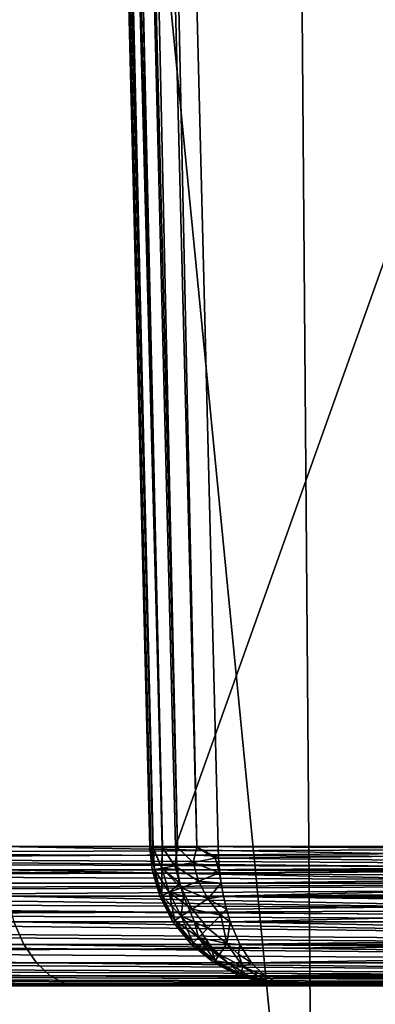
# Model space of a CAD drawing. Units: inches. Extents: x -1.77 to 1.77, y -1.36 to 2.02.
# Drawn here: x -0.33 to -0.3, y -0.83 to -0.75 of the extents above; entities that cross this region are included whole.
import ezdxf

# ---------------------------------------------------------------- set-up
doc = ezdxf.new("R2010")
doc.units = ezdxf.units.IN
doc.header["$MEASUREMENT"] = 0
doc.layers.get('0').update_dxf_attribs({"color": 153})

msp = doc.modelspace()

# ---------------------------------------------------------------- linework, layer by layer
at = {"color": 253}
for points in [[(-0.302157, -0.870766, -0.584377), (-0.366243, -0.216535, -0.560194), (-0.307402, -0.216535, -0.594521)], [(-0.359994, -0.870766, -0.550636), (-0.366243, -0.216535, -0.560194), (-0.302157, -0.870766, -0.584377)], [(-0.302157, -0.870766, 0.584377), (-0.366243, -0.216536, 0.560194), (-0.359994, -0.870766, 0.550635)], [(-0.302157, -0.870766, 0.584377), (-0.307402, -0.216536, 0.594521), (-0.366243, -0.216536, 0.560194)], [(-0.242159, -0.870766, -0.611681), (-0.307402, -0.216535, -0.594521), (-0.246363, -0.216535, -0.622299)], [(-0.302157, -0.870766, -0.584377), (-0.307402, -0.216535, -0.594521), (-0.242159, -0.870766, -0.611681)], [(-0.242159, -0.870766, 0.611681), (-0.307402, -0.216536, 0.594521), (-0.302157, -0.870766, 0.584377)], [(-0.242159, -0.870766, 0.611681), (-0.246363, -0.216536, 0.622299), (-0.307402, -0.216536, 0.594521)], [(-0.333816, -0.22814, -0.510595), (-0.220753, -0.819104, -0.557611), (-0.22455, -0.22814, -0.567202)], [(-0.333816, -0.22814, -0.510595), (-0.328172, -0.819104, -0.501962), (-0.220753, -0.819104, -0.557611)], [(-0.22455, -0.22814, 0.567202), (-0.220753, -0.819104, 0.557611), (-0.321841, -0.354331, 0.515633)], [(-0.496437, -0.819104, -0.313674), (-0.245863, -0.354331, -0.148124), (-0.498841, -0.354331, -0.325261)], [(-0.245863, -0.354331, -0.148124), (-0.496437, -0.819104, -0.313674), (-0.256398, -0.819104, -0.145597)], [(-0.223282, -0.354331, -0.180375), (-0.464549, -0.819104, -0.359215), (-0.476259, -0.354331, -0.357511)], [(-0.464549, -0.819104, -0.359215), (-0.223282, -0.354331, -0.180375), (-0.224509, -0.819104, -0.191138)], [(-0.180375, -0.354331, 0.223282), (-0.359215, -0.819104, 0.464549), (-0.357511, -0.354331, 0.476259)], [(-0.359215, -0.819104, 0.464549), (-0.180375, -0.354331, 0.223282), (-0.191138, -0.819104, 0.224509)], [(-0.327397, -0.354331, 0.505616), (-0.315732, -0.819184, 0.501874), (-0.32715, -0.354331, 0.503211)], [(-0.327397, -0.354331, 0.505616), (-0.315808, -0.819193, 0.503116), (-0.315732, -0.819184, 0.501874)], [(-0.327397, -0.354331, 0.505616), (-0.315748, -0.819198, 0.504401), (-0.315808, -0.819193, 0.503116)], [(-0.32716, -0.354331, 0.507972), (-0.315748, -0.819198, 0.504401), (-0.327397, -0.354331, 0.505616)], [(-0.32716, -0.354331, 0.507972), (-0.315553, -0.8192, 0.505651), (-0.315748, -0.819198, 0.504401)], [(-0.32716, -0.354331, 0.507972), (-0.31476, -0.819193, 0.508073), (-0.315553, -0.8192, 0.505651)], [(-0.326457, -0.354331, 0.510233), (-0.31476, -0.819193, 0.508073), (-0.32716, -0.354331, 0.507972)], [(-0.32715, -0.354331, 0.503211), (-0.315526, -0.819172, 0.500642), (-0.326418, -0.354331, 0.500907)], [(-0.32715, -0.354331, 0.503211), (-0.315732, -0.819184, 0.501874), (-0.315526, -0.819172, 0.500642)], [(-0.325289, -0.354331, 0.51235), (-0.31476, -0.819193, 0.508073), (-0.326457, -0.354331, 0.510233)], [(-0.326418, -0.354331, 0.500907), (-0.314777, -0.819142, 0.498381), (-0.325261, -0.354331, 0.498841)], [(-0.326418, -0.354331, 0.500907), (-0.315526, -0.819172, 0.500642), (-0.314777, -0.819142, 0.498381)], [(-0.325289, -0.354331, 0.51235), (-0.313502, -0.819172, 0.510221), (-0.31476, -0.819193, 0.508073)], [(-0.323714, -0.354331, 0.514184), (-0.313502, -0.819172, 0.510221), (-0.325289, -0.354331, 0.51235)], [(-0.313674, -0.819104, 0.496437), (-0.148124, -0.354331, 0.245863), (-0.325261, -0.354331, 0.498841)], [(-0.325261, -0.354331, 0.498841), (-0.314777, -0.819142, 0.498381), (-0.313674, -0.819104, 0.496437)], [(-0.323714, -0.354331, 0.514184), (-0.311902, -0.819142, 0.511986), (-0.313502, -0.819172, 0.510221)], [(-0.321841, -0.354331, 0.515633), (-0.311902, -0.819142, 0.511986), (-0.323714, -0.354331, 0.514184)], [(-0.311902, -0.819142, 0.511986), (-0.321841, -0.354331, 0.515633), (-0.310107, -0.819104, 0.513318)], [(-0.321841, -0.354331, 0.515633), (-0.220753, -0.819104, 0.557611), (-0.310107, -0.819104, 0.513318)], [(-0.148124, -0.354331, 0.245863), (-0.313674, -0.819104, 0.496437), (-0.145597, -0.819104, 0.256398)], [(-0.25651, -0.821047, -0.145437), (-0.496437, -0.819104, -0.313674), (-0.496549, -0.821047, -0.313514)], [(-0.496437, -0.819104, -0.313674), (-0.25643, -0.820065, -0.145551), (-0.256398, -0.819104, -0.145597)], [(-0.25643, -0.820065, -0.145551), (-0.496437, -0.819104, -0.313674), (-0.25651, -0.821047, -0.145437)], [(-0.224509, -0.819104, -0.191138), (-0.464517, -0.820065, -0.359261), (-0.464549, -0.819104, -0.359215)], [(-0.224397, -0.821047, -0.191298), (-0.464517, -0.820065, -0.359261), (-0.224509, -0.819104, -0.191138)], [(-0.191138, -0.819104, 0.224509), (-0.359261, -0.820065, 0.464517), (-0.359215, -0.819104, 0.464549)], [(-0.191298, -0.821047, 0.224397), (-0.359261, -0.820065, 0.464517), (-0.191138, -0.819104, 0.224509)], [(-0.328172, -0.819104, -0.501962), (-0.220681, -0.821047, -0.557429), (-0.220753, -0.819104, -0.557611)], [(-0.328172, -0.819104, -0.501962), (-0.328065, -0.821047, -0.501798), (-0.220681, -0.821047, -0.557429)], [(-0.315421, -0.821011, 0.501061), (-0.315732, -0.819184, 0.501874), (-0.315808, -0.819193, 0.503116)], [(-0.315614, -0.821047, 0.50321), (-0.315808, -0.819193, 0.503116), (-0.315748, -0.819198, 0.504401)], [(-0.315421, -0.821011, 0.501061), (-0.315808, -0.819193, 0.503116), (-0.315614, -0.821047, 0.50321)], [(-0.315421, -0.821011, 0.505359), (-0.315748, -0.819198, 0.504401), (-0.315553, -0.8192, 0.505651)], [(-0.315614, -0.821047, 0.50321), (-0.315748, -0.819198, 0.504401), (-0.315421, -0.821011, 0.505359)], [(-0.315421, -0.821011, 0.501061), (-0.315526, -0.819172, 0.500642), (-0.315732, -0.819184, 0.501874)], [(-0.314799, -0.820896, 0.507558), (-0.315553, -0.8192, 0.505651), (-0.31476, -0.819193, 0.508073)], [(-0.315421, -0.821011, 0.505359), (-0.315553, -0.8192, 0.505651), (-0.314799, -0.820896, 0.507558)], [(-0.314799, -0.820896, 0.498863), (-0.314777, -0.819142, 0.498381), (-0.315526, -0.819172, 0.500642)], [(-0.314799, -0.820896, 0.498863), (-0.315526, -0.819172, 0.500642), (-0.315421, -0.821011, 0.501061)], [(-0.314799, -0.820896, 0.498863), (-0.313514, -0.821047, 0.496549), (-0.314777, -0.819142, 0.498381)], [(-0.314799, -0.820896, 0.507558), (-0.31476, -0.819193, 0.508073), (-0.313721, -0.820697, 0.509673)], [(-0.314777, -0.819142, 0.498381), (-0.313514, -0.821047, 0.496549), (-0.313674, -0.819104, 0.496437)], [(-0.313721, -0.820697, 0.509673), (-0.31476, -0.819193, 0.508073), (-0.313502, -0.819172, 0.510221)], [(-0.313721, -0.820697, 0.509673), (-0.313502, -0.819172, 0.510221), (-0.312213, -0.820417, 0.511562)], [(-0.313674, -0.819104, 0.496437), (-0.145551, -0.820065, 0.25643), (-0.145597, -0.819104, 0.256398)], [(-0.313514, -0.821047, 0.496549), (-0.145551, -0.820065, 0.25643), (-0.313674, -0.819104, 0.496437)], [(-0.312213, -0.820417, 0.511562), (-0.313502, -0.819172, 0.510221), (-0.311902, -0.819142, 0.511986)], [(-0.312213, -0.820417, 0.511562), (-0.311902, -0.819142, 0.511986), (-0.310356, -0.820074, 0.513096)], [(-0.310078, -0.820065, 0.51327), (-0.311902, -0.819142, 0.511986), (-0.310107, -0.819104, 0.513318)], [(-0.310356, -0.820074, 0.513096), (-0.311902, -0.819142, 0.511986), (-0.310078, -0.820065, 0.51327)], [(-0.220753, -0.819104, 0.557611), (-0.310078, -0.820065, 0.51327), (-0.310107, -0.819104, 0.513318)], [(-0.220753, -0.819104, 0.557611), (-0.220681, -0.821047, 0.557429), (-0.310078, -0.820065, 0.51327)], [(-0.224397, -0.821047, -0.191298), (-0.464437, -0.821047, -0.359375), (-0.464517, -0.820065, -0.359261)], [(-0.191298, -0.821047, 0.224397), (-0.359375, -0.821047, 0.464437), (-0.359261, -0.820065, 0.464517)], [(-0.311766, -0.821972, 0.511562), (-0.313721, -0.820697, 0.509673), (-0.312213, -0.820417, 0.511562)], [(-0.313514, -0.821047, 0.496549), (-0.145437, -0.821047, 0.25651), (-0.145551, -0.820065, 0.25643)], [(-0.31001, -0.821277, 0.513096), (-0.312213, -0.820417, 0.511562), (-0.310356, -0.820074, 0.513096)], [(-0.312213, -0.820417, 0.511562), (-0.31001, -0.821277, 0.513096), (-0.311766, -0.821972, 0.511562)], [(-0.310356, -0.820074, 0.513096), (-0.310078, -0.820065, 0.51327), (-0.310006, -0.821047, 0.513151)], [(-0.310356, -0.820074, 0.513096), (-0.310006, -0.821047, 0.513151), (-0.31001, -0.821277, 0.513096)], [(-0.310078, -0.820065, 0.51327), (-0.220681, -0.821047, 0.557429), (-0.310006, -0.821047, 0.513151)], [(-0.25651, -0.821047, -0.145437), (-0.496697, -0.822147, -0.313302), (-0.256658, -0.822147, -0.145225)], [(-0.25651, -0.821047, -0.145437), (-0.496549, -0.821047, -0.313514), (-0.496697, -0.822147, -0.313302)], [(-0.224249, -0.822147, -0.19151), (-0.464437, -0.821047, -0.359375), (-0.224397, -0.821047, -0.191298)], [(-0.224249, -0.822147, -0.19151), (-0.464288, -0.822147, -0.359587), (-0.464437, -0.821047, -0.359375)], [(-0.19151, -0.822147, 0.224249), (-0.359587, -0.822147, 0.464288), (-0.359375, -0.821047, 0.464437)], [(-0.19151, -0.822147, 0.224249), (-0.359375, -0.821047, 0.464437), (-0.191298, -0.821047, 0.224397)], [(-0.220449, -0.823245, -0.556842), (-0.328065, -0.821047, -0.501798), (-0.327719, -0.823245, -0.501269)], [(-0.328065, -0.821047, -0.501798), (-0.220449, -0.823245, -0.556842), (-0.220681, -0.821047, -0.557429)], [(-0.314982, -0.823245, 0.50321), (-0.315421, -0.821011, 0.501061), (-0.315614, -0.821047, 0.50321)], [(-0.314799, -0.823173, 0.505359), (-0.315614, -0.821047, 0.50321), (-0.315421, -0.821011, 0.505359)], [(-0.315614, -0.821047, 0.50321), (-0.314799, -0.823173, 0.505359), (-0.314982, -0.823245, 0.50321)], [(-0.314799, -0.823173, 0.501061), (-0.314799, -0.820896, 0.498863), (-0.315421, -0.821011, 0.501061)], [(-0.314211, -0.82294, 0.507558), (-0.315421, -0.821011, 0.505359), (-0.314799, -0.820896, 0.507558)], [(-0.315421, -0.821011, 0.501061), (-0.314982, -0.823245, 0.50321), (-0.314799, -0.823173, 0.501061)], [(-0.315421, -0.821011, 0.505359), (-0.314211, -0.82294, 0.507558), (-0.314799, -0.823173, 0.505359)], [(-0.313192, -0.822537, 0.509673), (-0.314799, -0.820896, 0.507558), (-0.313721, -0.820697, 0.509673)], [(-0.314799, -0.820896, 0.498863), (-0.313302, -0.822147, 0.496697), (-0.313514, -0.821047, 0.496549)], [(-0.314211, -0.82294, 0.498863), (-0.313302, -0.822147, 0.496697), (-0.314799, -0.820896, 0.498863)], [(-0.314799, -0.820896, 0.498863), (-0.314799, -0.823173, 0.501061), (-0.314211, -0.82294, 0.498863)], [(-0.314799, -0.820896, 0.507558), (-0.313192, -0.822537, 0.509673), (-0.314211, -0.82294, 0.507558)], [(-0.313721, -0.820697, 0.509673), (-0.311766, -0.821972, 0.511562), (-0.313192, -0.822537, 0.509673)], [(-0.313514, -0.821047, 0.496549), (-0.145225, -0.822147, 0.256658), (-0.145437, -0.821047, 0.25651)], [(-0.313302, -0.822147, 0.496697), (-0.145225, -0.822147, 0.256658), (-0.313514, -0.821047, 0.496549)], [(-0.309872, -0.822147, 0.51293), (-0.311766, -0.821972, 0.511562), (-0.31001, -0.821277, 0.513096)], [(-0.309872, -0.822147, 0.51293), (-0.31001, -0.821277, 0.513096), (-0.310006, -0.821047, 0.513151)], [(-0.310006, -0.821047, 0.513151), (-0.220681, -0.821047, 0.557429), (-0.309872, -0.822147, 0.51293)], [(-0.309872, -0.822147, 0.51293), (-0.220681, -0.821047, 0.557429), (-0.309679, -0.823245, 0.51261)], [(-0.309679, -0.823245, 0.51261), (-0.220681, -0.821047, 0.557429), (-0.220449, -0.823245, 0.556842)], [(-0.256658, -0.822147, -0.145225), (-0.496912, -0.823245, -0.312996), (-0.256872, -0.823245, -0.144919)], [(-0.256658, -0.822147, -0.145225), (-0.496697, -0.822147, -0.313302), (-0.496912, -0.823245, -0.312996)], [(-0.224249, -0.822147, -0.19151), (-0.464074, -0.823245, -0.359893), (-0.464288, -0.822147, -0.359587)], [(-0.224035, -0.823245, -0.191816), (-0.464074, -0.823245, -0.359893), (-0.224249, -0.822147, -0.19151)], [(-0.19151, -0.822147, 0.224249), (-0.359893, -0.823245, 0.464074), (-0.359587, -0.822147, 0.464288)], [(-0.191816, -0.823245, 0.224035), (-0.359893, -0.823245, 0.464074), (-0.19151, -0.822147, 0.224249)], [(-0.314211, -0.82294, 0.498863), (-0.312996, -0.823245, 0.496911), (-0.313302, -0.822147, 0.496697)], [(-0.312996, -0.823245, 0.496911), (-0.145225, -0.822147, 0.256658), (-0.313302, -0.822147, 0.496697)], [(-0.310991, -0.823468, 0.511562), (-0.313192, -0.822537, 0.509673), (-0.311766, -0.821972, 0.511562)], [(-0.312996, -0.823245, 0.496911), (-0.144919, -0.823245, 0.256872), (-0.145225, -0.822147, 0.256658)], [(-0.309872, -0.822147, 0.51293), (-0.310991, -0.823468, 0.511562), (-0.311766, -0.821972, 0.511562)], [(-0.309679, -0.823245, 0.51261), (-0.310991, -0.823468, 0.511562), (-0.309872, -0.822147, 0.51293)], [(-0.313721, -0.825253, 0.501061), (-0.314211, -0.82294, 0.498863), (-0.314799, -0.823173, 0.501061)], [(-0.313192, -0.824907, 0.507558), (-0.314799, -0.823173, 0.505359), (-0.314211, -0.82294, 0.507558)], [(-0.312275, -0.824307, 0.509673), (-0.314211, -0.82294, 0.507558), (-0.313192, -0.822537, 0.509673)], [(-0.313192, -0.824907, 0.498863), (-0.312996, -0.823245, 0.496911), (-0.314211, -0.82294, 0.498863)], [(-0.314211, -0.82294, 0.498863), (-0.313721, -0.825253, 0.501061), (-0.313192, -0.824907, 0.498863)], [(-0.314211, -0.82294, 0.507558), (-0.312275, -0.824307, 0.509673), (-0.313192, -0.824907, 0.507558)], [(-0.313192, -0.822537, 0.509673), (-0.310991, -0.823468, 0.511562), (-0.312275, -0.824307, 0.509673)], [(-0.257153, -0.824322, -0.144518), (-0.496912, -0.823245, -0.312996), (-0.49754, -0.825361, -0.312099)], [(-0.256872, -0.823245, -0.144919), (-0.496912, -0.823245, -0.312996), (-0.257153, -0.824322, -0.144518)], [(-0.223406, -0.825361, -0.192714), (-0.464074, -0.823245, -0.359893), (-0.224035, -0.823245, -0.191816)], [(-0.223406, -0.825361, -0.192714), (-0.463793, -0.824322, -0.360295), (-0.464074, -0.823245, -0.359893)], [(-0.192714, -0.825361, 0.223406), (-0.360295, -0.824322, 0.463793), (-0.359893, -0.823245, 0.464074)], [(-0.192714, -0.825361, 0.223406), (-0.359893, -0.823245, 0.464074), (-0.191816, -0.823245, 0.224035)], [(-0.220045, -0.825361, -0.555823), (-0.327719, -0.823245, -0.501269), (-0.327119, -0.825361, -0.500352)], [(-0.327719, -0.823245, -0.501269), (-0.220045, -0.825361, -0.555823), (-0.220449, -0.823245, -0.556842)], [(-0.313886, -0.825361, 0.50321), (-0.314799, -0.823173, 0.501061), (-0.314982, -0.823245, 0.50321)], [(-0.313721, -0.825253, 0.505359), (-0.314982, -0.823245, 0.50321), (-0.314799, -0.823173, 0.505359)], [(-0.314982, -0.823245, 0.50321), (-0.313721, -0.825253, 0.505359), (-0.313886, -0.825361, 0.50321)], [(-0.314799, -0.823173, 0.501061), (-0.313886, -0.825361, 0.50321), (-0.313721, -0.825253, 0.501061)], [(-0.314799, -0.823173, 0.505359), (-0.313192, -0.824907, 0.507558), (-0.313721, -0.825253, 0.505359)], [(-0.313192, -0.824907, 0.498863), (-0.312099, -0.825361, 0.49754), (-0.312996, -0.823245, 0.496911)], [(-0.312996, -0.823245, 0.496911), (-0.144518, -0.824322, 0.257153), (-0.144919, -0.823245, 0.256872)], [(-0.144021, -0.825361, 0.257501), (-0.312996, -0.823245, 0.496911), (-0.312099, -0.825361, 0.49754)], [(-0.144518, -0.824322, 0.257153), (-0.312996, -0.823245, 0.496911), (-0.144021, -0.825361, 0.257501)], [(-0.309906, -0.824803, 0.511562), (-0.312275, -0.824307, 0.509673), (-0.310991, -0.823468, 0.511562)], [(-0.309426, -0.824322, 0.51219), (-0.310991, -0.823468, 0.511562), (-0.309679, -0.823245, 0.51261)], [(-0.309426, -0.824322, 0.51219), (-0.309906, -0.824803, 0.511562), (-0.310991, -0.823468, 0.511562)], [(-0.309679, -0.823245, 0.51261), (-0.220449, -0.823245, 0.556842), (-0.309426, -0.824322, 0.51219)], [(-0.309426, -0.824322, 0.51219), (-0.220449, -0.823245, 0.556842), (-0.309112, -0.825361, 0.511672)], [(-0.309112, -0.825361, 0.511672), (-0.220449, -0.823245, 0.556842), (-0.220045, -0.825361, 0.555823)], [(-0.257153, -0.824322, -0.144518), (-0.49754, -0.825361, -0.312099), (-0.257501, -0.825361, -0.144021)], [(-0.223406, -0.825361, -0.192714), (-0.463446, -0.825361, -0.360791), (-0.463793, -0.824322, -0.360295)], [(-0.192714, -0.825361, 0.223406), (-0.360791, -0.825361, 0.463445), (-0.360295, -0.824322, 0.463793)], [(-0.310991, -0.825888, 0.509673), (-0.313192, -0.824907, 0.507558), (-0.312275, -0.824307, 0.509673)], [(-0.312275, -0.824307, 0.509673), (-0.309906, -0.824803, 0.511562), (-0.310991, -0.825888, 0.509673)], [(-0.309112, -0.825361, 0.511672), (-0.309906, -0.824803, 0.511562), (-0.309426, -0.824322, 0.51219)], [(-0.258381, -0.827249, -0.142765), (-0.49754, -0.825361, -0.312099), (-0.49842, -0.827249, -0.310842)], [(-0.257501, -0.825361, -0.144021), (-0.49754, -0.825361, -0.312099), (-0.258381, -0.827249, -0.142765)], [(-0.222526, -0.827249, -0.19397), (-0.463446, -0.825361, -0.360791), (-0.223406, -0.825361, -0.192714)], [(-0.222526, -0.827249, -0.19397), (-0.462566, -0.827249, -0.362048), (-0.463446, -0.825361, -0.360791)], [(-0.32628, -0.827249, -0.499068), (-0.422705, -0.825361, -0.422705), (-0.42162, -0.827249, -0.42162)], [(-0.422705, -0.825361, -0.422705), (-0.32628, -0.827249, -0.499068), (-0.327119, -0.825361, -0.500352)], [(-0.19397, -0.827249, 0.222526), (-0.362048, -0.827249, 0.462565), (-0.360791, -0.825361, 0.463445)], [(-0.19397, -0.827249, 0.222526), (-0.360791, -0.825361, 0.463445), (-0.192714, -0.825361, 0.223406)], [(-0.21948, -0.827249, -0.554396), (-0.327119, -0.825361, -0.500352), (-0.32628, -0.827249, -0.499068)], [(-0.327119, -0.825361, -0.500352), (-0.21948, -0.827249, -0.554396), (-0.220045, -0.825361, -0.555823)], [(-0.312352, -0.827249, 0.50321), (-0.313721, -0.825253, 0.501061), (-0.313886, -0.825361, 0.50321)], [(-0.312213, -0.82711, 0.505359), (-0.313886, -0.825361, 0.50321), (-0.313721, -0.825253, 0.505359)], [(-0.313886, -0.825361, 0.50321), (-0.312213, -0.82711, 0.505359), (-0.312352, -0.827249, 0.50321)], [(-0.312213, -0.82711, 0.501061), (-0.313192, -0.824907, 0.498863), (-0.313721, -0.825253, 0.501061)], [(-0.311766, -0.826663, 0.507558), (-0.313721, -0.825253, 0.505359), (-0.313192, -0.824907, 0.507558)], [(-0.313721, -0.825253, 0.501061), (-0.312352, -0.827249, 0.50321), (-0.312213, -0.82711, 0.501061)], [(-0.313721, -0.825253, 0.505359), (-0.311766, -0.826663, 0.507558), (-0.312213, -0.82711, 0.505359)], [(-0.311766, -0.826663, 0.498863), (-0.312099, -0.825361, 0.49754), (-0.313192, -0.824907, 0.498863)], [(-0.313192, -0.824907, 0.498863), (-0.312213, -0.82711, 0.501061), (-0.311766, -0.826663, 0.498863)], [(-0.313192, -0.824907, 0.507558), (-0.310991, -0.825888, 0.509673), (-0.311766, -0.826663, 0.507558)], [(-0.311766, -0.826663, 0.498863), (-0.310842, -0.827249, 0.49842), (-0.312099, -0.825361, 0.49754)], [(-0.144021, -0.825361, 0.257501), (-0.312099, -0.825361, 0.49754), (-0.310842, -0.827249, 0.49842)], [(-0.309906, -0.824803, 0.511562), (-0.30941, -0.827172, 0.509673), (-0.310991, -0.825888, 0.509673)], [(-0.144021, -0.825361, 0.257501), (-0.310842, -0.827249, 0.49842), (-0.142765, -0.827249, 0.258381)], [(-0.309112, -0.825361, 0.511672), (-0.30941, -0.827172, 0.509673), (-0.309906, -0.824803, 0.511562)], [(-0.308319, -0.827249, 0.510359), (-0.30941, -0.827172, 0.509673), (-0.309112, -0.825361, 0.511672)], [(-0.309112, -0.825361, 0.511672), (-0.21948, -0.827249, 0.554396), (-0.308319, -0.827249, 0.510359)], [(-0.309112, -0.825361, 0.511672), (-0.220045, -0.825361, 0.555823), (-0.21948, -0.827249, 0.554396)], [(-0.30941, -0.827172, 0.509673), (-0.311766, -0.826663, 0.507558), (-0.310991, -0.825888, 0.509673)], [(-0.310464, -0.828784, 0.50321), (-0.312213, -0.82711, 0.501061), (-0.312352, -0.827249, 0.50321)], [(-0.310356, -0.828618, 0.505359), (-0.312352, -0.827249, 0.50321), (-0.312213, -0.82711, 0.505359)], [(-0.310356, -0.828618, 0.501061), (-0.311766, -0.826663, 0.498863), (-0.312213, -0.82711, 0.501061)], [(-0.31001, -0.828089, 0.507558), (-0.312213, -0.82711, 0.505359), (-0.311766, -0.826663, 0.507558)], [(-0.312213, -0.82711, 0.501061), (-0.310464, -0.828784, 0.50321), (-0.310356, -0.828618, 0.501061)], [(-0.312213, -0.82711, 0.505359), (-0.31001, -0.828089, 0.507558), (-0.310356, -0.828618, 0.505359)], [(-0.310611, -0.827818, 0.499182), (-0.310842, -0.827249, 0.49842), (-0.311766, -0.826663, 0.498863)], [(-0.310356, -0.828618, 0.501061), (-0.310611, -0.827818, 0.499182), (-0.311766, -0.826663, 0.498863)], [(-0.311766, -0.826663, 0.507558), (-0.30941, -0.827172, 0.509673), (-0.31001, -0.828089, 0.507558)], [(-0.258381, -0.827249, -0.142765), (-0.499503, -0.828783, -0.309295), (-0.259464, -0.828783, -0.141218)], [(-0.258381, -0.827249, -0.142765), (-0.49842, -0.827249, -0.310842), (-0.499503, -0.828783, -0.309295)], [(-0.221443, -0.828783, -0.195517), (-0.462566, -0.827249, -0.362048), (-0.222526, -0.827249, -0.19397)], [(-0.221443, -0.828783, -0.195517), (-0.461482, -0.828783, -0.363595), (-0.462566, -0.827249, -0.362048)], [(-0.325246, -0.828783, -0.497487), (-0.42162, -0.827249, -0.42162), (-0.420285, -0.828783, -0.420285)], [(-0.42162, -0.827249, -0.42162), (-0.325246, -0.828783, -0.497487), (-0.32628, -0.827249, -0.499068)], [(-0.195517, -0.828783, 0.221443), (-0.363595, -0.828784, 0.461482), (-0.362048, -0.827249, 0.462565)], [(-0.195517, -0.828783, 0.221443), (-0.362048, -0.827249, 0.462565), (-0.19397, -0.827249, 0.222526)], [(-0.218785, -0.828783, -0.55264), (-0.32628, -0.827249, -0.499068), (-0.325246, -0.828783, -0.497487)], [(-0.32628, -0.827249, -0.499068), (-0.218785, -0.828783, -0.55264), (-0.21948, -0.827249, -0.554396)], [(-0.312352, -0.827249, 0.50321), (-0.310356, -0.828618, 0.505359), (-0.310464, -0.828784, 0.50321)], [(-0.310842, -0.827249, 0.49842), (-0.310611, -0.827818, 0.499182), (-0.309295, -0.828784, 0.499503)], [(-0.141218, -0.828783, 0.259464), (-0.310842, -0.827249, 0.49842), (-0.309295, -0.828784, 0.499503)], [(-0.142765, -0.827249, 0.258381), (-0.310842, -0.827249, 0.49842), (-0.141218, -0.828783, 0.259464)], [(-0.310611, -0.827818, 0.499182), (-0.310356, -0.828618, 0.501061), (-0.309295, -0.828784, 0.499503)], [(-0.30941, -0.827172, 0.509673), (-0.308043, -0.829108, 0.507558), (-0.31001, -0.828089, 0.507558)], [(-0.308436, -0.828052, 0.509213), (-0.308043, -0.829108, 0.507558), (-0.30941, -0.827172, 0.509673)], [(-0.308319, -0.827249, 0.510359), (-0.308436, -0.828052, 0.509213), (-0.30941, -0.827172, 0.509673)], [(-0.308436, -0.828052, 0.509213), (-0.308319, -0.827249, 0.510359), (-0.307343, -0.828784, 0.508742)], [(-0.308319, -0.827249, 0.510359), (-0.21948, -0.827249, 0.554396), (-0.307343, -0.828784, 0.508742)], [(-0.307343, -0.828784, 0.508742), (-0.21948, -0.827249, 0.554396), (-0.218785, -0.828784, 0.55264)], [(-0.260678, -0.829879, -0.139485), (-0.499503, -0.828783, -0.309295), (-0.500717, -0.829879, -0.307562)], [(-0.259464, -0.828783, -0.141218), (-0.499503, -0.828783, -0.309295), (-0.260678, -0.829879, -0.139485)], [(-0.22023, -0.829879, -0.19725), (-0.461482, -0.828783, -0.363595), (-0.221443, -0.828783, -0.195517)], [(-0.22023, -0.829879, -0.19725), (-0.460269, -0.829879, -0.365328), (-0.461482, -0.828783, -0.363595)], [(-0.324089, -0.829879, -0.495716), (-0.420285, -0.828783, -0.420285), (-0.418789, -0.829879, -0.418789)], [(-0.420285, -0.828783, -0.420285), (-0.324089, -0.829879, -0.495716), (-0.325246, -0.828783, -0.497487)], [(-0.19725, -0.829879, 0.22023), (-0.365327, -0.829879, 0.460269), (-0.363595, -0.828784, 0.461482)], [(-0.19725, -0.829879, 0.22023), (-0.363595, -0.828784, 0.461482), (-0.195517, -0.828783, 0.221443)], [(-0.218007, -0.829879, -0.550673), (-0.325246, -0.828783, -0.497487), (-0.324089, -0.829879, -0.495716)], [(-0.325246, -0.828783, -0.497487), (-0.218007, -0.829879, -0.550673), (-0.218785, -0.828783, -0.55264)], [(-0.308348, -0.829879, 0.50321), (-0.310356, -0.828618, 0.501061), (-0.310464, -0.828784, 0.50321)], [(-0.308276, -0.829696, 0.505359), (-0.310464, -0.828784, 0.50321), (-0.310356, -0.828618, 0.505359)], [(-0.310464, -0.828784, 0.50321), (-0.308276, -0.829696, 0.505359), (-0.308348, -0.829879, 0.50321)], [(-0.308043, -0.829108, 0.507558), (-0.310356, -0.828618, 0.505359), (-0.31001, -0.828089, 0.507558)], [(-0.309295, -0.828784, 0.499503), (-0.310356, -0.828618, 0.501061), (-0.308276, -0.829696, 0.501061)], [(-0.310356, -0.828618, 0.501061), (-0.308348, -0.829879, 0.50321), (-0.308276, -0.829696, 0.501061)], [(-0.310356, -0.828618, 0.505359), (-0.308043, -0.829108, 0.507558), (-0.308276, -0.829696, 0.505359)], [(-0.141218, -0.828783, 0.259464), (-0.309295, -0.828784, 0.499503), (-0.307562, -0.829879, 0.500717)], [(-0.309295, -0.828784, 0.499503), (-0.308276, -0.829696, 0.501061), (-0.307562, -0.829879, 0.500717)], [(-0.308043, -0.829108, 0.507558), (-0.308436, -0.828052, 0.509213), (-0.307343, -0.828784, 0.508742)], [(-0.306249, -0.82988, 0.506931), (-0.308043, -0.829108, 0.507558), (-0.307343, -0.828784, 0.508742)], [(-0.141218, -0.828783, 0.259464), (-0.307562, -0.829879, 0.500717), (-0.139485, -0.829879, 0.260677)], [(-0.307343, -0.828784, 0.508742), (-0.218785, -0.828784, 0.55264), (-0.306249, -0.82988, 0.506931)], [(-0.306249, -0.82988, 0.506931), (-0.218785, -0.828784, 0.55264), (-0.218007, -0.82988, 0.550673)], [(-0.308043, -0.829108, 0.507558), (-0.306114, -0.830318, 0.505359), (-0.308276, -0.829696, 0.505359)], [(-0.306249, -0.82988, 0.506931), (-0.306114, -0.830318, 0.505359), (-0.308043, -0.829108, 0.507558)], [(-0.261938, -0.830511, -0.137684), (-0.500717, -0.829879, -0.307562), (-0.501978, -0.830511, -0.305761)], [(-0.260678, -0.829879, -0.139485), (-0.500717, -0.829879, -0.307562), (-0.261938, -0.830511, -0.137684)], [(-0.218969, -0.830511, -0.199051), (-0.460269, -0.829879, -0.365328), (-0.22023, -0.829879, -0.19725)], [(-0.218969, -0.830511, -0.199051), (-0.459008, -0.830511, -0.367128), (-0.460269, -0.829879, -0.365328)], [(-0.322886, -0.830511, -0.493876), (-0.418789, -0.829879, -0.418789), (-0.417234, -0.830511, -0.417234)], [(-0.418789, -0.829879, -0.418789), (-0.322886, -0.830511, -0.493876), (-0.324089, -0.829879, -0.495716)], [(-0.199051, -0.830512, 0.218969), (-0.367128, -0.830512, 0.459008), (-0.365327, -0.829879, 0.460269)], [(-0.199051, -0.830512, 0.218969), (-0.365327, -0.829879, 0.460269), (-0.19725, -0.829879, 0.22023)], [(-0.217197, -0.830511, -0.548629), (-0.324089, -0.829879, -0.495716), (-0.322886, -0.830511, -0.493876)], [(-0.324089, -0.829879, -0.495716), (-0.217197, -0.830511, -0.548629), (-0.218007, -0.829879, -0.550673)], [(-0.30615, -0.830512, 0.50321), (-0.308276, -0.829696, 0.501061), (-0.308348, -0.829879, 0.50321)], [(-0.306114, -0.830318, 0.505359), (-0.308348, -0.829879, 0.50321), (-0.308276, -0.829696, 0.505359)], [(-0.308348, -0.829879, 0.50321), (-0.306114, -0.830318, 0.505359), (-0.30615, -0.830512, 0.50321)], [(-0.307028, -0.830188, 0.501521), (-0.307562, -0.829879, 0.500717), (-0.308276, -0.829696, 0.501061)], [(-0.30615, -0.830512, 0.50321), (-0.307028, -0.830188, 0.501521), (-0.308276, -0.829696, 0.501061)], [(-0.307562, -0.829879, 0.500717), (-0.307028, -0.830188, 0.501521), (-0.305761, -0.830512, 0.501978)], [(-0.139485, -0.829879, 0.260677), (-0.307562, -0.829879, 0.500717), (-0.305761, -0.830512, 0.501978)], [(-0.307028, -0.830188, 0.501521), (-0.30615, -0.830512, 0.50321), (-0.305761, -0.830512, 0.501978)], [(-0.305112, -0.830512, 0.50505), (-0.306114, -0.830318, 0.505359), (-0.306249, -0.82988, 0.506931)], [(-0.306249, -0.82988, 0.506931), (-0.217197, -0.830512, 0.548629), (-0.305112, -0.830512, 0.50505)], [(-0.306249, -0.82988, 0.506931), (-0.218007, -0.82988, 0.550673), (-0.217197, -0.830512, 0.548629)], [(-0.305112, -0.830512, 0.50505), (-0.30615, -0.830512, 0.50321), (-0.306114, -0.830318, 0.505359)], [(-0.139485, -0.829879, 0.260677), (-0.305761, -0.830512, 0.501978), (-0.137684, -0.830512, 0.261938)], [(-0.587909, -0.830709, 0), (-0.292418, -0.830709, -0.047182), (-0.578094, -0.830709, -0.106978)], [(-0.587909, -0.830709, 0), (-0.296194, -0.830709, 0.001807), (-0.292418, -0.830709, -0.047182)], [(-0.578094, -0.830709, 0.106978), (-0.296194, -0.830709, 0.001807), (-0.587909, -0.830709, 0)], [(-0.578094, -0.830709, -0.106978), (-0.28102, -0.830709, -0.093604), (-0.546631, -0.830709, -0.216406)], [(-0.578094, -0.830709, -0.106978), (-0.292418, -0.830709, -0.047182), (-0.28102, -0.830709, -0.093604)], [(-0.578094, -0.830709, 0.106978), (-0.2917, -0.830709, 0.051434), (-0.296194, -0.830709, 0.001807)], [(-0.546631, -0.830709, 0.216406), (-0.2917, -0.830709, 0.051434), (-0.578094, -0.830709, 0.106978)], [(-0.546631, -0.830709, -0.216406), (-0.263171, -0.830709, -0.135923), (-0.50321, -0.830709, -0.304001)], [(-0.546631, -0.830709, -0.216406), (-0.28102, -0.830709, -0.093604), (-0.263171, -0.830709, -0.135923)], [(-0.546631, -0.830709, 0.216406), (-0.27895, -0.830709, 0.099606), (-0.2917, -0.830709, 0.051434)], [(-0.492077, -0.830709, 0.321709), (-0.27895, -0.830709, 0.099606), (-0.546631, -0.830709, 0.216406)], [(-0.263171, -0.830709, -0.135923), (-0.501978, -0.830511, -0.305761), (-0.50321, -0.830709, -0.304001)], [(-0.261938, -0.830511, -0.137684), (-0.501978, -0.830511, -0.305761), (-0.263171, -0.830709, -0.135923)], [(-0.492077, -0.830709, 0.321709), (-0.258645, -0.830709, 0.144349), (-0.27895, -0.830709, 0.099606)], [(-0.492077, -0.830709, 0.321709), (-0.232058, -0.830709, 0.184074), (-0.258645, -0.830709, 0.144349)], [(-0.415715, -0.830709, 0.415714), (-0.232058, -0.830709, 0.184074), (-0.492077, -0.830709, 0.321709)], [(-0.217736, -0.830709, -0.200812), (-0.459008, -0.830511, -0.367128), (-0.218969, -0.830511, -0.199051)], [(-0.459008, -0.830511, -0.367128), (-0.217736, -0.830709, -0.200812), (-0.457775, -0.830709, -0.368889)], [(-0.217736, -0.830709, -0.200812), (-0.415887, -0.830709, -0.415542), (-0.457775, -0.830709, -0.368889)], [(-0.368042, -0.830709, -0.458456), (-0.322886, -0.830511, -0.493876), (-0.417234, -0.830511, -0.417234)], [(-0.17321, -0.830709, -0.240276), (-0.415887, -0.830709, -0.415542), (-0.217736, -0.830709, -0.200812)], [(-0.415887, -0.830709, -0.415542), (-0.17321, -0.830709, -0.240276), (-0.368042, -0.830709, -0.458456)], [(-0.232058, -0.830709, 0.184074), (-0.415715, -0.830709, 0.415714), (-0.200811, -0.830709, 0.217736)], [(-0.200811, -0.830709, 0.217736), (-0.415715, -0.830709, 0.415714), (-0.368889, -0.830709, 0.457775)], [(-0.367128, -0.830512, 0.459008), (-0.200811, -0.830709, 0.217736), (-0.368889, -0.830709, 0.457775)], [(-0.314755, -0.830709, -0.496554), (-0.322886, -0.830511, -0.493876), (-0.368042, -0.830709, -0.458456)], [(-0.368042, -0.830709, -0.458456), (-0.17321, -0.830709, -0.240276), (-0.314755, -0.830709, -0.496554)], [(-0.200811, -0.830709, 0.217736), (-0.367128, -0.830512, 0.459008), (-0.199051, -0.830512, 0.218969)], [(-0.314755, -0.830709, -0.496554), (-0.217197, -0.830511, -0.548629), (-0.322886, -0.830511, -0.493876)], [(-0.256791, -0.830709, -0.528863), (-0.217197, -0.830511, -0.548629), (-0.314755, -0.830709, -0.496554)], [(-0.314755, -0.830709, -0.496554), (-0.119966, -0.830709, -0.270818), (-0.256791, -0.830709, -0.528863)], [(-0.314755, -0.830709, -0.496554), (-0.17321, -0.830709, -0.240276), (-0.119966, -0.830709, -0.270818)], [(-0.304001, -0.830709, 0.50321), (-0.30615, -0.830512, 0.50321), (-0.305112, -0.830512, 0.50505)], [(-0.305761, -0.830512, 0.501978), (-0.30615, -0.830512, 0.50321), (-0.304001, -0.830709, 0.50321)], [(-0.137684, -0.830512, 0.261938), (-0.305761, -0.830512, 0.501978), (-0.304001, -0.830709, 0.50321)], [(-0.305112, -0.830512, 0.50505), (-0.216406, -0.830709, 0.546631), (-0.304001, -0.830709, 0.50321)], [(-0.305112, -0.830512, 0.50505), (-0.217197, -0.830512, 0.548629), (-0.216406, -0.830709, 0.546631)], [(-0.137684, -0.830512, 0.261938), (-0.304001, -0.830709, 0.50321), (-0.135923, -0.830709, 0.263171)], [(-0.216406, -0.830709, 0.546631), (-0.135923, -0.830709, 0.263171), (-0.304001, -0.830709, 0.50321)]]:
    msp.add_3dface(points, dxfattribs=at)

doc.saveas('drawing.dxf')
